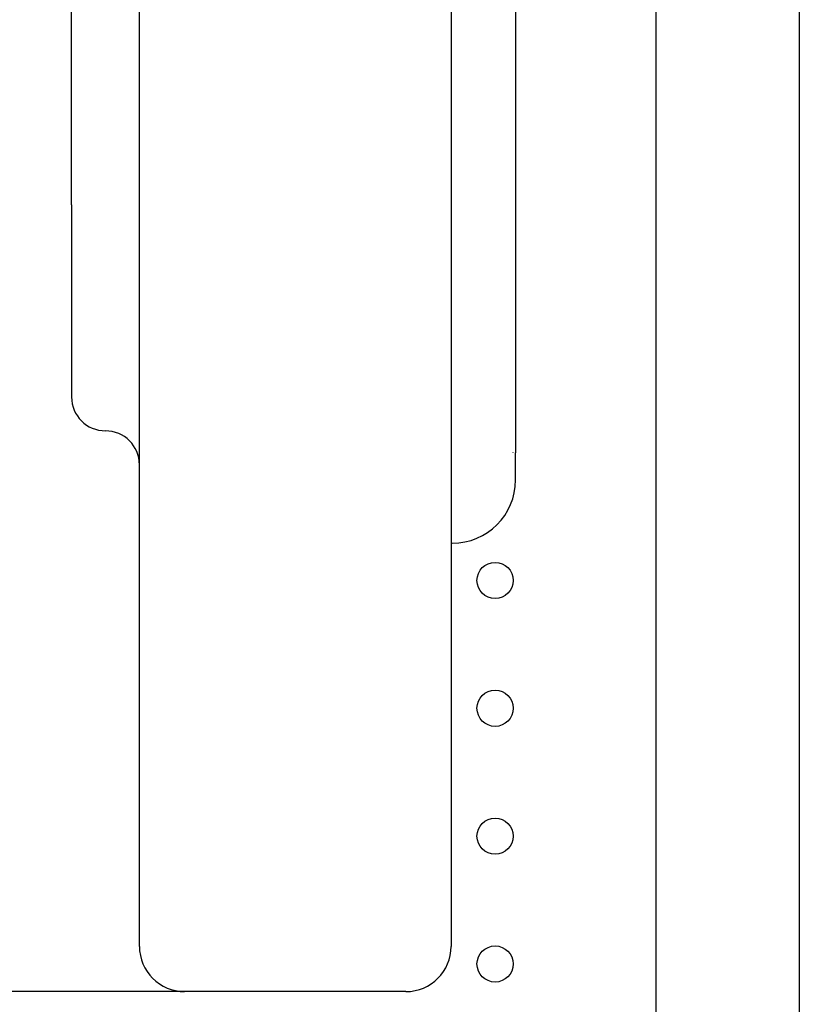
# Model space of a CAD drawing. Units: millimetres. Extents: x 23706 to 25043, y 14863 to 14874.
# Drawn here: x 25039 to 25040, y 14868 to 14868 of the extents above; entities that cross this region are included whole.
import ezdxf

# ---------------------------------------------------------------- set-up
doc = ezdxf.new("R2010")
doc.units = ezdxf.units.MM
doc.layers.add('superior-VIS', color=7, linetype='Continuous')

msp = doc.modelspace()

# ---------------------------------------------------------------- linework, layer by layer
at = {"layer": 'superior-VIS'}
for p, q in [((25039.53365946049, 14868.94760629791), (25039.53365946049, 14868.0048902352)), ((25039.56540946049, 14868.94688998073), (25039.56540946049, 14868.00560655238)), ((25039.40451467796, 14868.19327396287), (25039.40451467796, 14868.75759475866)), ((25039.50267316155, 14868.47543436077), (25039.50267316155, 14868.13840320011)), ((25039.40451467796, 14868.19327396287), (25039.40451467796, 14868.15077396287)), ((25039.50267316155, 14868.13240320033), (25039.50267316155, 14868.13840320011)), ((25039.4884519622, 14868.11840320033), (25039.48867316156, 14868.11840320033))]:
    msp.add_line(p, q, dxfattribs=at)
for centre in [(25039.49815079388, 14868.11018007937), (25039.49815079387, 14868.08189580813), (25039.49815079387, 14868.05361153688), (25039.49815079387, 14868.02532726563)]:
    msp.add_circle(centre, 0.004, dxfattribs=at)
for centre, radius, start, end in [((25039.41201467796, 14868.15077396287), 0.0075, 180, 270), ((25039.41201467796, 14868.13577396287), 0.007500000000000028, 0, 90), ((25039.49815079388, 14868.13846435062), 0.003999999990279317, 359.1240449768088, 0), ((25039.48867316156, 14868.13240320033), 0.01399999999999636, 270, 0), ((25039.42951467796, 14868.02922787327), 0.009999999999999091, 180, 270), ((25039.4784519622, 14868.02922787327), 0.009999999999999516, 270, 0)]:
    msp.add_arc(centre, radius, start, end, dxfattribs=at)
for points, knots in [([(25039.41951467796, 14868.10364810164), (25039.41951467796, 14868.13443772535), (25039.41951467796, 14868.16534212298), (25039.41951467796, 14868.22732807997), (25039.41951467796, 14868.25840955955), (25039.41951467796, 14868.3409996172), (25039.41951467796, 14868.39261246893), (25039.41951467796, 14868.45464647892), (25039.41951467796, 14868.46504042067), (25039.41951467796, 14868.47543435932), (25039.41951467796, 14868.4754343598), (25039.41951467796, 14868.47543436028), (25039.41951467796, 14868.47543436077)], [0, 0, 0, 0, 93.78476340835061, 93.78476340835061, 187.5695268167012, 187.5695268167012, 342.509868861198, 342.509868861198, 373.6916848052956, 373.6916848052956, 373.6916848052956, 373.691686253823, 373.691686253823, 373.691686253823, 373.691686253823]), ([(25039.4884519622, 14868.47543436077), (25039.4884519622, 14868.47543436028), (25039.4884519622, 14868.4754343598), (25039.4884519622, 14868.47543435932), (25039.4884519622, 14868.46504042067), (25039.4884519622, 14868.45464647892), (25039.4884519622, 14868.39261246893), (25039.4884519622, 14868.3409996172), (25039.4884519622, 14868.25840955955), (25039.4884519622, 14868.22732807997), (25039.4884519622, 14868.16534212298), (25039.4884519622, 14868.13443772535), (25039.4884519622, 14868.10364810164)], [-373.691686253823, -373.691686253823, -373.691686253823, -373.691686253823, -373.6916848052956, -373.6916848052956, -373.6916848052956, -342.5098688659311, -342.5098688659311, -187.5695268167012, -187.5695268167012, -93.78476340835061, -93.78476340835061, 0, 0, 0, 0]), ([(25039.41951467796, 14868.02922787327), (25039.41951467796, 14868.02922787327), (25039.41951467796, 14868.02926665583), (25039.41951467796, 14868.02959112286), (25039.41951467796, 14868.03023197926), (25039.41951467796, 14868.03259706544), (25039.41951467796, 14868.0345924802), (25039.41951467796, 14868.03862146609), (25039.41951467796, 14868.04022370924), (25039.41951467796, 14868.04501393216), (25039.41951467796, 14868.04852647397), (25039.41951467796, 14868.05482390634), (25039.41951467796, 14868.05733287928), (25039.41951467796, 14868.06348236111), (25039.41951467796, 14868.06722548068), (25039.41951467796, 14868.07342934675), (25039.41951467796, 14868.07576090157), (25039.41951467796, 14868.08215135469), (25039.41951467796, 14868.08630996651), (25039.41951467796, 14868.09484238862), (25039.41951467796, 14868.09921603928), (25039.41951467796, 14868.10364810164)], [0, 0, 0, 0, 4.575823766597827, 4.575823766597827, 19.15336691295275, 19.15336691295275, 38.16720451259499, 38.16720451259499, 48.5260827677506, 48.5260827677506, 66.15562180874768, 66.15562180874768, 76.69458610240277, 76.69458610240277, 90.66264175810608, 90.66264175810608, 98.70862100151916, 98.70862100151916, 112.2086210015193, 112.2086210015193, 125.7086210015195, 125.7086210015195, 125.7086210015195, 125.7086210015195]), ([(25039.4884519622, 14868.10364810164), (25039.4884519622, 14868.09789528728), (25039.4884519622, 14868.09224101577), (25039.4884519622, 14868.08134312), (25039.4884519622, 14868.07610010147), (25039.4884519622, 14868.06618003297), (25039.4884519622, 14868.06150810916), (25039.4884519622, 14868.05303846912), (25039.4884519622, 14868.04922734692), (25039.4884519622, 14868.04243691501), (25039.4884519622, 14868.03948003332), (25039.4884519622, 14868.03471320487), (25039.4884519622, 14868.0328714573), (25039.4884519622, 14868.03001484488), (25039.4884519622, 14868.02922787327), (25039.4884519622, 14868.02922787327)], [0, 0, 0, 0, 17.52299212170663, 17.52299212170663, 35.04597924341326, 35.04597924341326, 52.72374141392871, 52.72374141392871, 70.0919584868266, 70.0919584868266, 87.88391332824588, 87.88391332824588, 105.13793773024, 105.13793773024, 125.7078858524536, 125.7078858524536, 125.7078858524536, 125.7078858524536]), ([(25039.42951467796, 14868.01922787327), (25039.42951452699, 14868.01922787327), (25039.42951436884, 14868.01922787327), (25039.4295142035, 14868.01922787327), (25039.42950447171, 14868.01922787327), (25039.4294698048, 14868.01922787327), (25039.42927556533, 14868.01922787327), (25039.42901242868, 14868.01922787327), (25039.42820179481, 14868.01922787327), (25039.42763626955, 14868.01922787327), (25039.42624805685, 14868.01922787327), (25039.42543543777, 14868.01922787327), (25039.4242006761, 14868.01922787327), (25039.42388665655, 14868.01922787327), (25039.42261633203, 14868.01922787327), (25039.42156055295, 14868.01922787327), (25039.41923913231, 14868.01922787327), (25039.41797353515, 14868.01922787327), (25039.41499894036, 14868.01922787327), (25039.41325136554, 14868.01922787327), (25039.41080946956, 14868.01922787327), (25039.41021268277, 14868.01922787327), (25039.40786348897, 14868.01922787327), (25039.40601930814, 14868.01922787327), (25039.40216018839, 14868.01922787327), (25039.4001454004, 14868.01922787327), (25039.39534847144, 14868.01922787327), (25039.39252122342, 14868.01922787327), (25039.38794889588, 14868.01922787327), (25039.38624407719, 14868.01922787327), (25039.38279891365, 14868.01922787327), (25039.38105858046, 14868.01922787327), (25039.37605592263, 14868.01922787327), (25039.37275616104, 14868.01922787327), (25039.36943454519, 14868.01922787327), (25039.36651853098, 14868.01922787327), (25039.36359705078, 14868.01922787327), (25039.35772140591, 14868.01922787327), (25039.35476827925, 14868.01922787327), (25039.34885237268, 14868.01922787327), (25039.34589049883, 14868.01922787327), (25039.33999372653, 14868.01922787327), (25039.3370597566, 14868.01922787327), (25039.33415092872, 14868.01922787327), (25039.31524006707, 14868.01922787327), (25039.29632920543, 14868.01922787327), (25039.25850748214, 14868.01922787327), (25039.2395966205, 14868.01922787327), (25039.22068575886, 14868.01922787327), (25039.22068528531, 14868.01922787327), (25039.22068481175, 14868.01922787327), (25039.2206843382, 14868.01922787327)], [-0.05091990995001473, -0.05091990995001473, -0.05091990995001473, -0.05091990995001473, 0, 0, 0, 2.997122146169743, 2.997122146169743, 9.77804662917829, 9.77804662917829, 17.01514803588968, 17.01514803588968, 23.99292349882951, 23.99292349882951, 26.24679519657082, 26.24679519657082, 32.77177741561497, 32.77177741561497, 39.29676557672511, 39.29676557672511, 47.04868917615332, 47.04868917615332, 49.49646824697192, 49.49646824697192, 56.52610144278884, 56.52610144278884, 63.55574058238812, 63.55574058238812, 72.74614129737299, 72.74614129737299, 78.1206986346411, 78.1206986346411, 83.49525597190922, 83.49525597190922, 93.4355458192357, 93.4355458192357, 93.4355458192357, 102.1620294666659, 102.1620294666659, 110.8885131140961, 110.8885131140961, 119.6149967615264, 119.6149967615264, 128.3414804089566, 128.3414804089566, 128.3414804089566, 185.0740653402141, 185.0740653402141, 241.8066502714717, 241.8066502714717, 241.8066502714717, 241.8080709271936, 241.8080709271936, 241.8080709271936, 241.8080709271936]), ([(25039.4784519622, 14868.01922787327), (25039.47604052185, 14868.01922787327), (25039.47362908149, 14868.01922787327), (25039.46547286745, 14868.01922787327), (25039.45972809377, 14868.01922787327), (25039.45398332008, 14868.01922787327), (25039.44823854639, 14868.01922787327), (25039.44249377271, 14868.01922787327), (25039.43433755866, 14868.01922787327), (25039.43192611831, 14868.01922787327), (25039.42951467796, 14868.01922787327)], [-58.93728424835199, -58.93728424835199, -58.93728424835199, -58.93728424835199, -51.70296318626402, -51.70296318626402, -34.46864212417601, -34.46864212417601, -34.46864212417601, -17.23432106208801, -17.23432106208801, -10.00000000000003, -10.00000000000003, -10.00000000000003, -10.00000000000003])]:
    msp.add_open_spline(points, degree=3, knots=knots, dxfattribs=at)

doc.saveas('drawing.dxf')
